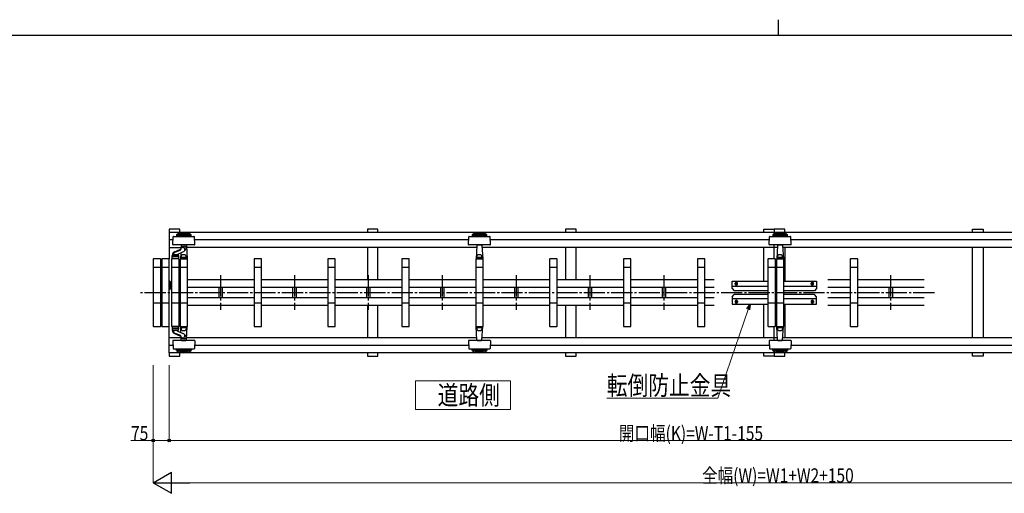
# Model space of a CAD drawing. Units: millimetres. Extents: x 375 to 12473, y 112 to 8692.
# Drawn here: x 2708 to 7371, y 6450 to 8692 of the extents above; entities that cross this region are included whole.
import ezdxf

# ---------------------------------------------------------------- set-up
doc = ezdxf.new("R2010")
doc.units = ezdxf.units.MM
doc.linetypes.add('YCENTER_1', pattern=[13, 10, -1, 1, -1])
for name, color, linetype, lineweight in [('FRAME', 3, 'Continuous', 30), ('USER1', 3, 'Continuous', 13), ('YKK_A1', 4, 'Continuous', 30), ('YKK_D', 6, 'Continuous', 13)]:
    doc.layers.add(name, color=color, linetype=linetype, lineweight=lineweight)
doc.styles.add('text-b', font='extslim2.shx', dxfattribs={"width": 0.8, "bigfont": 'extfont2.shx'})

msp = doc.modelspace()

# ---------------------------------------------------------------- linework, layer by layer
at = {"layer": 'FRAME'}
for p, q in [((6300, 8692.5), (6300, 8617.5)), ((12150, 8617.5), (450, 8617.5))]:
    msp.add_line(p, q, dxfattribs=at)
at = {"layer": 'USER1', "linetype": 'Continuous', "ltscale": 0.5}
for p, q in [((5032.3, 6982.3), (4582.3, 6982.3)), ((4582.3, 6982.3), (4582.3, 6847.3)), ((5032.3, 6847.3), (5032.3, 6982.3)), ((4582.3, 6847.3), (5032.3, 6847.3))]:
    msp.add_line(p, q, dxfattribs=at)
at = {"layer": 'YKK_A1'}
for p, q in [((3465.5, 7700), (3415.5, 7700)), ((3415.5, 7700), (3415.5, 7685.4)), ((3465.5, 7685.4), (3465.5, 7700)), ((4404.2, 7700), (4354.2, 7700)), ((4354.2, 7700), (4354.2, 7685.4)), ((4404.2, 7685.4), (4404.2, 7700)), ((5342.8, 7700), (5292.8, 7700)), ((5292.8, 7700), (5292.8, 7685.4)), ((5342.8, 7685.4), (5342.8, 7700)), ((6231.5, 7700), (6281.5, 7700)), ((6231.5, 7685.4), (6231.5, 7700)), ((6331.5, 7700), (6281.5, 7700)), ((6281.5, 7700), (6281.5, 7685.4)), ((6281.5, 7700), (6281.5, 7685.4)), ((6331.5, 7685.4), (6331.5, 7700)), ((7220.2, 7700), (7270.2, 7700)), ((7220.2, 7685.4), (7220.2, 7700)), ((7270.2, 7700), (7270.2, 7685.4)), ((3415.5, 7685.4), (3415.5, 7560)), ((6279.5, 7685.4), (3415.5, 7685.4)), ((3434, 7650), (3415.5, 7650)), ((3432.9, 7628.1), (3434.8, 7664.1)), ((3436.8, 7666), (3533.2, 7666)), ((3450, 7673.1), (3450, 7668.1)), ((3520, 7673.1), (3450, 7673.1)), ((3520, 7668.1), (3450, 7668.1)), ((3520, 7668.1), (3520, 7673.1)), ((3537.1, 7628.1), (3535.2, 7664.1)), ((4834, 7650), (3536, 7650)), ((4832.9, 7628.1), (4834.8, 7664.1)), ((4836.8, 7666), (4933.2, 7666)), ((4850, 7673.1), (4850, 7668.1)), ((4920, 7673.1), (4850, 7673.1)), ((4920, 7668.1), (4850, 7668.1)), ((4920, 7668.1), (4920, 7673.1)), ((4937.1, 7628.1), (4935.2, 7664.1)), ((6258, 7650), (4936, 7650)), ((6256.9, 7628.1), (6258.8, 7664.1)), ((6260.8, 7666), (6357.2, 7666)), ((6274, 7673.1), (6274, 7668.1)), ((6344, 7673.1), (6274, 7673.1)), ((6344, 7668.1), (6274, 7668.1)), ((6279.5, 7685.4), (6279.5, 7676.5)), ((9147.5, 7685.4), (6279.5, 7685.4)), ((6344, 7668.1), (6344, 7673.1)), ((6361.1, 7628.1), (6359.2, 7664.1)), ((8426, 7650), (6360, 7650)), ((3415.5, 7614.6), (3472.4, 7614.6)), ((3503.5, 7626), (3434.9, 7626)), ((3441, 7593.7), (3470.1, 7605.2)), ((3442.2, 7591.2), (3469.4, 7602)), ((3472.9, 7624.1), (3472.2, 7610.2)), ((3473, 7626), (3472.9, 7624.1)), ((3474.9, 7626), (3495.1, 7626)), ((3476, 7614.4), (3476, 7613.2)), ((3497, 7626), (3497.1, 7624.1)), ((3497.1, 7624.1), (3500.5, 7560)), ((4871.3, 7614.6), (3497.6, 7614.6)), ((3535.1, 7626), (3503.5, 7626)), ((4354.2, 7614.6), (4354.2, 7461)), ((4404.2, 7461), (4404.2, 7614.6)), ((4903.5, 7626), (4834.9, 7626)), ((4872.9, 7624.1), (4869.5, 7560)), ((4873, 7626), (4872.9, 7624.1)), ((4874.9, 7626), (4895.1, 7626)), ((4897, 7626), (4897.1, 7624.1)), ((4897.1, 7624.1), (4900.5, 7560)), ((6295.3, 7614.6), (4898.7, 7614.6)), ((4935.1, 7626), (4903.5, 7626)), ((5292.8, 7614.6), (5292.8, 7461)), ((5342.8, 7461), (5342.8, 7614.6)), ((6231.5, 7455), (6231.5, 7614.6)), ((6327.5, 7626), (6258.9, 7626)), ((6279.5, 7626), (6279.5, 7560)), ((6296.9, 7624.1), (6293.5, 7560)), ((6297, 7626), (6296.9, 7624.1)), ((6298.9, 7626), (6319.1, 7626)), ((6321, 7626), (6321.1, 7624.1)), ((6321.1, 7624.1), (6324.5, 7560)), ((8464.4, 7614.6), (6322.7, 7614.6)), ((6359.1, 7626), (6327.5, 7626)), ((6331.5, 7614.6), (6331.5, 7455)), ((7220.2, 7185.4), (7220.2, 7614.6)), ((7270.2, 7614.6), (7270.2, 7185.4)), ((3340.5, 7559), (3340.5, 7241)), ((3374.5, 7560), (3341.5, 7560)), ((3375.5, 7241), (3375.5, 7559)), ((3380.5, 7559), (3380.5, 7241)), ((3414.5, 7560), (3381.5, 7560)), ((3415.5, 7241), (3415.5, 7559)), ((3427.5, 7559), (3427.5, 7241)), ((3461.5, 7560), (3428.5, 7560)), ((3430, 7560), (3430, 7576)), ((3460, 7569), (3430, 7569)), ((3460, 7560), (3430, 7560)), ((3431.5, 7579.8), (3431.5, 7578)), ((3458.5, 7578), (3431.5, 7578)), ((3432, 7578), (3458, 7578)), ((3436.5, 7582.9), (3436.5, 7578)), ((3452.5, 7579), (3437.5, 7579)), ((3453.5, 7579.4), (3453.5, 7578)), ((3454, 7580.3), (3481.1, 7594.1)), ((3458.5, 7582.5), (3458.5, 7578)), ((3460, 7576), (3460, 7560)), ((3462.5, 7241), (3462.5, 7559)), ((3467.5, 7559), (3467.5, 7241)), ((3501.5, 7560), (3468.5, 7560)), ((3471.1, 7588.9), (3469.5, 7560)), ((3469.5, 7560), (3500.5, 7560)), ((3472.8, 7566), (3470.3, 7566)), ((3473.4, 7566.5), (3473, 7572.9)), ((3496.1, 7566), (3473.9, 7566)), ((3496.6, 7566.5), (3497, 7572.9)), ((3497.2, 7566), (3499.7, 7566)), ((3502.5, 7241), (3502.5, 7559)), ((3817.5, 7559), (3817.5, 7241)), ((3851.5, 7560), (3818.5, 7560)), ((3852.5, 7241), (3852.5, 7559)), ((4167.5, 7559), (4167.5, 7241)), ((4201.5, 7560), (4168.5, 7560)), ((4202.5, 7241), (4202.5, 7559)), ((4517.5, 7559), (4517.5, 7241)), ((4551.5, 7560), (4518.5, 7560)), ((4552.5, 7241), (4552.5, 7559)), ((4867.5, 7559), (4867.5, 7241)), ((4901.5, 7560), (4868.5, 7560)), ((4869.5, 7560), (4900.5, 7560)), ((4872.8, 7566), (4870.3, 7566)), ((4873.4, 7566.5), (4873, 7572.9)), ((4896.1, 7566), (4873.9, 7566)), ((4896.6, 7566.5), (4897, 7572.9)), ((4897.2, 7566), (4899.7, 7566)), ((4902.5, 7241), (4902.5, 7559)), ((5217.5, 7559), (5217.5, 7241)), ((5251.5, 7560), (5218.5, 7560)), ((5252.5, 7241), (5252.5, 7559)), ((5567.5, 7559), (5567.5, 7241)), ((5601.5, 7560), (5568.5, 7560)), ((5602.5, 7241), (5602.5, 7559)), ((5917.5, 7559), (5917.5, 7241)), ((5951.5, 7560), (5918.5, 7560)), ((5952.5, 7241), (5952.5, 7559)), ((6251.5, 7559), (6251.5, 7241)), ((6285.5, 7560), (6252.5, 7560)), ((6286.5, 7241), (6286.5, 7559)), ((6291.5, 7559), (6291.5, 7241)), ((6325.5, 7560), (6292.5, 7560)), ((6293.5, 7560), (6324.5, 7560)), ((6296.8, 7566), (6294.3, 7566)), ((6297.4, 7566.5), (6297, 7572.9)), ((6320.1, 7566), (6297.9, 7566)), ((6320.6, 7566.5), (6321, 7572.9)), ((6321.2, 7566), (6323.7, 7566)), ((6326.5, 7241), (6326.5, 7559)), ((6641.5, 7559), (6641.5, 7241)), ((6675.5, 7560), (6642.5, 7560)), ((6676.5, 7241), (6676.5, 7559)), ((3340.5, 7520), (3375.5, 7520)), ((3380.5, 7520), (3415.5, 7520)), ((3427.5, 7520), (3462.5, 7520)), ((3467.5, 7520), (3502.5, 7520)), ((3817.5, 7520), (3852.5, 7520)), ((4167.5, 7520), (4202.5, 7520)), ((4517.5, 7520), (4552.5, 7520)), ((4867.5, 7520), (4902.5, 7520)), ((5217.5, 7520), (5252.5, 7520)), ((5567.5, 7520), (5602.5, 7520)), ((5917.5, 7520), (5952.5, 7520)), ((6251.5, 7520), (6286.5, 7520)), ((6291.5, 7520), (6326.5, 7520)), ((6641.5, 7520), (6676.5, 7520)), ((3817.5, 7461), (3502.5, 7461)), ((4167.5, 7461), (3852.5, 7461)), ((4517.5, 7461), (4202.5, 7461)), ((4867.5, 7461), (4552.5, 7461)), ((5217.5, 7461), (4902.5, 7461)), ((5567.5, 7461), (5252.5, 7461)), ((5917.5, 7461), (5602.5, 7461)), ((5997.2, 7461), (5952.5, 7461)), ((6641.5, 7461), (6534.3, 7461)), ((6991.5, 7461), (6676.5, 7461)), ((3415.5, 7457.5), (3418, 7455)), ((3415.5, 7412.5), (3418, 7415)), ((3418, 7415), (3418, 7455)), ((3418, 7450), (3420, 7450)), ((3420, 7420), (3418, 7420)), ((3420, 7450), (3420, 7420)), ((3420, 7440.6), (3423, 7440.6)), ((3420, 7429.4), (3423, 7429.4)), ((3425, 7450), (3423, 7450)), ((3423, 7450), (3423, 7420)), ((3423, 7420), (3425, 7420)), ((3427.5, 7457.5), (3425, 7455)), ((3425, 7415), (3425, 7455)), ((3425, 7420), (3425, 7450)), ((3427.5, 7412.5), (3425, 7415)), ((3817.5, 7425), (3502.5, 7425)), ((3650.5, 7425), (3650.5, 7375)), ((3666.5, 7425), (3666.5, 7375)), ((4167.5, 7425), (3852.5, 7425)), ((4000.5, 7425), (4000.5, 7375)), ((4016.5, 7425), (4016.5, 7375)), ((4517.5, 7425), (4202.5, 7425)), ((4350.5, 7425), (4350.5, 7375)), ((4366.5, 7425), (4366.5, 7375)), ((4867.5, 7425), (4552.5, 7425)), ((4700.5, 7425), (4700.5, 7375)), ((4716.5, 7425), (4716.5, 7375)), ((5217.5, 7425), (4902.5, 7425)), ((5050.5, 7425), (5050.5, 7375)), ((5066.5, 7425), (5066.5, 7375)), ((5567.5, 7425), (5252.5, 7425)), ((5400.5, 7425), (5400.5, 7375)), ((5416.5, 7425), (5416.5, 7375)), ((5917.5, 7425), (5602.5, 7425)), ((5750.5, 7425), (5750.5, 7375)), ((5766.5, 7425), (5766.5, 7375)), ((5997.2, 7425), (5952.5, 7425)), ((6081.5, 7455), (6251.5, 7455)), ((6081.5, 7419), (6081.5, 7455)), ((6251.5, 7429), (6081.5, 7429)), ((6081.5, 7419), (6091.5, 7409)), ((6096, 7441), (6096, 7445)), ((6107, 7441), (6107, 7445)), ((6326.5, 7455), (6481.5, 7455)), ((6481.5, 7429), (6326.5, 7429)), ((6456, 7441), (6456, 7445)), ((6467, 7441), (6467, 7445)), ((6481.5, 7419), (6471.5, 7409)), ((6481.5, 7455), (6481.5, 7419)), ((6641.5, 7425), (6534.3, 7425)), ((6991.5, 7425), (6676.5, 7425)), ((6824.5, 7425), (6824.5, 7375)), ((6840.5, 7425), (6840.5, 7375)), ((3817.5, 7375), (3502.5, 7375)), ((4167.5, 7375), (3852.5, 7375)), ((4517.5, 7375), (4202.5, 7375)), ((4867.5, 7375), (4552.5, 7375)), ((5217.5, 7375), (4902.5, 7375)), ((5567.5, 7375), (5252.5, 7375)), ((5917.5, 7375), (5602.5, 7375)), ((5997.2, 7375), (5952.5, 7375)), ((6081.5, 7381), (6091.5, 7391)), ((6081.5, 7381), (6081.5, 7345)), ((6251.5, 7371), (6081.5, 7371)), ((6251.5, 7409), (6091.5, 7409)), ((6251.5, 7391), (6091.5, 7391)), ((6471.5, 7409), (6326.5, 7409)), ((6471.5, 7391), (6326.5, 7391)), ((6481.5, 7371), (6326.5, 7371)), ((6481.5, 7381), (6471.5, 7391)), ((6481.5, 7345), (6481.5, 7381)), ((6641.5, 7375), (6534.3, 7375)), ((6991.5, 7375), (6676.5, 7375)), ((3375.5, 7350), (3340.5, 7350)), ((3415.5, 7350), (3380.5, 7350)), ((3462.5, 7350), (3427.5, 7350)), ((3502.5, 7350), (3467.5, 7350)), ((3817.5, 7339), (3502.5, 7339)), ((3852.5, 7350), (3817.5, 7350)), ((4167.5, 7339), (3852.5, 7339)), ((4202.5, 7350), (4167.5, 7350)), ((4517.5, 7339), (4202.5, 7339)), ((4354.2, 7339), (4354.2, 7185.4)), ((4404.2, 7185.4), (4404.2, 7339)), ((4552.5, 7350), (4517.5, 7350)), ((4867.5, 7339), (4552.5, 7339)), ((4902.5, 7350), (4867.5, 7350)), ((5217.5, 7339), (4902.5, 7339)), ((5252.5, 7350), (5217.5, 7350)), ((5567.5, 7339), (5252.5, 7339)), ((5292.8, 7339), (5292.8, 7185.4)), ((5342.8, 7185.4), (5342.8, 7339)), ((5602.5, 7350), (5567.5, 7350)), ((5917.5, 7339), (5602.5, 7339)), ((5952.5, 7350), (5917.5, 7350)), ((5997.2, 7339), (5952.5, 7339)), ((6081.5, 7345), (6251.5, 7345)), ((6096, 7359), (6096, 7355)), ((6107, 7359), (6107, 7355)), ((6231.5, 7185.4), (6231.5, 7345)), ((6286.5, 7350), (6251.5, 7350)), ((6326.5, 7350), (6291.5, 7350)), ((6326.5, 7345), (6481.5, 7345)), ((6331.5, 7345), (6331.5, 7185.4)), ((6456, 7359), (6456, 7355)), ((6467, 7359), (6467, 7355)), ((6641.5, 7339), (6534.3, 7339)), ((6676.5, 7350), (6641.5, 7350)), ((6991.5, 7339), (6676.5, 7339)), ((3341.5, 7240), (3374.5, 7240)), ((3381.5, 7240), (3414.5, 7240)), ((3415.5, 7114.6), (3415.5, 7240)), ((3428.5, 7240), (3461.5, 7240)), ((3430, 7240), (3430, 7224)), ((3460, 7240), (3430, 7240)), ((3460, 7231), (3430, 7231)), ((3460, 7224), (3460, 7240)), ((3468.5, 7240), (3501.5, 7240)), ((3469.5, 7240), (3500.5, 7240)), ((3471.1, 7211.1), (3469.5, 7240)), ((3472.8, 7234), (3470.3, 7234)), ((3473.4, 7233.5), (3473, 7227.1)), ((3496.1, 7234), (3473.9, 7234)), ((3496.6, 7233.5), (3497, 7227.1)), ((3497.1, 7175.9), (3500.5, 7240)), ((3497.2, 7234), (3499.7, 7234)), ((3818.5, 7240), (3851.5, 7240)), ((4168.5, 7240), (4201.5, 7240)), ((4518.5, 7240), (4551.5, 7240)), ((4868.5, 7240), (4901.5, 7240)), ((4869.5, 7240), (4900.5, 7240)), ((4872.9, 7175.9), (4869.5, 7240)), ((4872.8, 7234), (4870.3, 7234)), ((4873.4, 7233.5), (4873, 7227.1)), ((4896.1, 7234), (4873.9, 7234)), ((4896.6, 7233.5), (4897, 7227.1)), ((4897.1, 7175.9), (4900.5, 7240)), ((4897.2, 7234), (4899.7, 7234)), ((5218.5, 7240), (5251.5, 7240)), ((5568.5, 7240), (5601.5, 7240)), ((5918.5, 7240), (5951.5, 7240)), ((6252.5, 7240), (6285.5, 7240)), ((6279.5, 7240), (6279.5, 7174)), ((6292.5, 7240), (6325.5, 7240)), ((6293.5, 7240), (6324.5, 7240)), ((6296.9, 7175.9), (6293.5, 7240)), ((6296.8, 7234), (6294.3, 7234)), ((6297.4, 7233.5), (6297, 7227.1)), ((6320.1, 7234), (6297.9, 7234)), ((6320.6, 7233.5), (6321, 7227.1)), ((6321.1, 7175.9), (6324.5, 7240)), ((6321.2, 7234), (6323.7, 7234)), ((6642.5, 7240), (6675.5, 7240)), ((3472.4, 7185.4), (3415.5, 7185.4)), ((3431.5, 7220.2), (3431.5, 7222)), ((3458.5, 7222), (3431.5, 7222)), ((3432, 7222), (3458, 7222)), ((3436.5, 7217.1), (3436.5, 7222)), ((3452.5, 7221), (3437.5, 7221)), ((3441, 7206.3), (3470.1, 7194.8)), ((3442.2, 7208.8), (3469.4, 7198)), ((3453.5, 7220.6), (3453.5, 7222)), ((3454, 7219.7), (3481.1, 7205.9)), ((3458.5, 7217.5), (3458.5, 7222)), ((3472.9, 7175.9), (3472.2, 7189.8)), ((3476, 7185.6), (3476, 7186.8)), ((4872.4, 7185.4), (3497.6, 7185.4)), ((6296.4, 7185.4), (4897.6, 7185.4)), ((8464.4, 7185.4), (6321.6, 7185.4)), ((3434, 7150), (3415.5, 7150)), ((3432.9, 7171.9), (3434.8, 7135.9)), ((3503.5, 7174), (3434.9, 7174)), ((3473, 7174), (3472.9, 7175.9)), ((3474.9, 7174), (3495.1, 7174)), ((3497, 7174), (3497.1, 7175.9)), ((3535.1, 7174), (3503.5, 7174)), ((3537.1, 7171.9), (3535.2, 7135.9)), ((4834, 7150), (3536, 7150)), ((4832.9, 7171.9), (4834.8, 7135.9)), ((4903.5, 7174), (4834.9, 7174)), ((4873, 7174), (4872.9, 7175.9)), ((4874.9, 7174), (4895.1, 7174)), ((4897, 7174), (4897.1, 7175.9)), ((4935.1, 7174), (4903.5, 7174)), ((4937.1, 7171.9), (4935.2, 7135.9)), ((6258, 7150), (4936, 7150)), ((6256.9, 7171.9), (6258.8, 7135.9)), ((6327.5, 7174), (6258.9, 7174)), ((6297, 7174), (6296.9, 7175.9)), ((6298.9, 7174), (6319.1, 7174)), ((6321, 7174), (6321.1, 7175.9)), ((6359.1, 7174), (6327.5, 7174)), ((6361.1, 7171.9), (6359.2, 7135.9)), ((8426, 7150), (6360, 7150)), ((3415.5, 7114.6), (3415.5, 7100)), ((6279.5, 7114.6), (3415.5, 7114.6)), ((3415.5, 7100), (3465.5, 7100)), ((3436.8, 7134), (3533.2, 7134)), ((3450, 7126.9), (3450, 7131.9)), ((3520, 7131.9), (3450, 7131.9)), ((3520, 7126.9), (3450, 7126.9)), ((3465.5, 7100), (3465.5, 7114.6)), ((3520, 7131.9), (3520, 7126.9)), ((4354.2, 7114.6), (4354.2, 7100)), ((4354.2, 7100), (4404.2, 7100)), ((4404.2, 7100), (4404.2, 7114.6)), ((4836.8, 7134), (4933.2, 7134)), ((4850, 7126.9), (4850, 7131.9)), ((4920, 7131.9), (4850, 7131.9)), ((4920, 7126.9), (4850, 7126.9)), ((4920, 7131.9), (4920, 7126.9)), ((5292.8, 7114.6), (5292.8, 7100)), ((5292.8, 7100), (5342.8, 7100)), ((5342.8, 7100), (5342.8, 7114.6)), ((6231.5, 7100), (6231.5, 7114.6)), ((6281.5, 7100), (6231.5, 7100)), ((6260.8, 7134), (6357.2, 7134)), ((6274, 7126.9), (6274, 7131.9)), ((6344, 7131.9), (6274, 7131.9)), ((6344, 7126.9), (6274, 7126.9)), ((6279.5, 7123.5), (6279.5, 7114.6)), ((9147.5, 7114.6), (6279.5, 7114.6)), ((6281.5, 7114.6), (6281.5, 7100)), ((6281.5, 7114.6), (6281.5, 7100)), ((6281.5, 7100), (6331.5, 7100)), ((6331.5, 7100), (6331.5, 7114.6)), ((6344, 7131.9), (6344, 7126.9)), ((7220.2, 7100), (7220.2, 7114.6)), ((7270.2, 7100), (7220.2, 7100)), ((7270.2, 7114.6), (7270.2, 7100))]:
    msp.add_line(p, q, dxfattribs=at)
at = {"layer": 'YKK_A1', "linetype": 'YCENTER_1', "ltscale": 10}
for p, q in [((3658.5, 7482.2), (3658.5, 7319.1)), ((4008.5, 7482.2), (4008.5, 7319.1)), ((4358.5, 7482.2), (4358.5, 7319.1)), ((4708.5, 7482.2), (4708.5, 7319.1)), ((5058.5, 7482.2), (5058.5, 7319.1)), ((5408.5, 7482.2), (5408.5, 7319.1)), ((5758.5, 7482.2), (5758.5, 7319.1)), ((6832.5, 7482.2), (6832.5, 7319.1)), ((6094.5, 7443), (6108.5, 7443)), ((6101.5, 7434.5), (6101.5, 7451.4)), ((6468.5, 7443), (6454.5, 7443)), ((6461.5, 7434.5), (6461.5, 7451.4)), ((7039.6, 7400), (3275.1, 7400)), ((6094.5, 7357), (6108.5, 7357)), ((6101.5, 7365.5), (6101.5, 7348.6)), ((6468.5, 7357), (6454.5, 7357)), ((6461.5, 7365.5), (6461.5, 7348.6))]:
    msp.add_line(p, q, dxfattribs=at)
at = {"layer": 'YKK_A1'}
for centre, radius, start, end in [((3436.8, 7664), 2, 90, 177), ((3485, 7622.9), 61.2, 55.1056, 124.8944), ((3485, 7802), 122.9, 260.6317, 279.3683), ((3485, 7802), 120.9, 262.6246, 277.3754), ((3533.2, 7664), 2, 3, 90), ((4836.8, 7664), 2, 90, 177), ((4885, 7622.9), 61.2, 55.1056, 124.8944), ((4885, 7802), 122.9, 260.6317, 279.3683), ((4885, 7802), 120.9, 262.6246, 277.3754), ((4933.2, 7664), 2, 3, 90), ((6260.8, 7664), 2, 90, 177), ((6309, 7622.9), 61.2, 55.1056, 124.8944), ((6309, 7802), 122.9, 260.6317, 279.3683), ((6309, 7802), 120.9, 262.6246, 277.3754), ((6357.2, 7664), 2, 3, 90), ((3434.9, 7628), 2, 177, 270), ((3469.1, 7602.9), 1, 291.5, 5.7462), ((3480, 7604), 10, 276.2833, 185.7462), ((3474.9, 7624), 2, 90, 177), ((3479, 7614.4), 3, 99.1822, 180), ((3486.5, 7568), 50, 93.1785, 99.1822), ((3483.8, 7617.4), 0.5, 38.3562, 93.1785), ((3486.5, 7619.6), 3, 218.3562, 321.6438), ((3479, 7614), 18, 301.7754, 1.5227), ((3489.2, 7617.4), 0.5, 86.8215, 141.6438), ((3486.5, 7568), 50, 80.8243, 86.8215), ((3494, 7614.4), 3, 1.5227, 80.8243), ((3495.1, 7624), 2, 3, 90), ((3535.1, 7628), 2, 270, 3), ((4834.9, 7628), 2, 177, 270), ((4874.9, 7624), 2, 90, 177), ((4895.1, 7624), 2, 3, 90), ((4935.1, 7628), 2, 270, 3), ((6258.9, 7628), 2, 177, 270), ((6298.9, 7624), 2, 90, 177), ((6319.1, 7624), 2, 3, 90), ((6359.1, 7628), 2, 270, 3), ((3341.5, 7559), 1, 90, 180), ((3374.5, 7559), 1, 0, 90), ((3381.5, 7559), 1, 90, 180), ((3414.5, 7559), 1, 0, 90), ((3428.5, 7559), 1, 90, 180), ((3432, 7576), 2, 90, 180), ((3446.5, 7579.8), 15, 111.5, 180), ((3445.5, 7582.9), 9, 111.5, 180), ((3437.5, 7578), 1, 90, 180), ((3452.5, 7578), 1, 0, 90), ((3454.5, 7579.4), 1, 117, 180), ((3458, 7576), 2, 0, 90), ((3461.5, 7559), 1, 0, 90), ((3468.5, 7559), 1, 90, 180), ((3473.9, 7566.5), 0.5, 183, 270), ((3496.1, 7566.5), 0.5, 270, 357), ((3501.5, 7559), 1, 0, 90), ((3818.5, 7559), 1, 90, 180), ((3851.5, 7559), 1, 0, 90), ((4168.5, 7559), 1, 90, 180), ((4201.5, 7559), 1, 0, 90), ((4518.5, 7559), 1, 90, 180), ((4551.5, 7559), 1, 0, 90), ((4868.5, 7559), 1, 90, 180), ((4873.9, 7566.5), 0.5, 183, 270), ((4896.1, 7566.5), 0.5, 270, 357), ((4901.5, 7559), 1, 0, 90), ((5218.5, 7559), 1, 90, 180), ((5251.5, 7559), 1, 0, 90), ((5568.5, 7559), 1, 90, 180), ((5601.5, 7559), 1, 0, 90), ((5918.5, 7559), 1, 90, 180), ((5951.5, 7559), 1, 0, 90), ((6252.5, 7559), 1, 90, 180), ((6285.5, 7559), 1, 0, 90), ((6292.5, 7559), 1, 90, 180), ((6297.9, 7566.5), 0.5, 183, 270), ((6320.1, 7566.5), 0.5, 270, 357), ((6325.5, 7559), 1, 0, 90), ((6642.5, 7559), 1, 90, 180), ((6675.5, 7559), 1, 0, 90), ((6101.5, 7445), 5.5, 0, 180), ((6101.5, 7441), 5.5, 180, 0), ((6461.5, 7445), 5.5, 0, 180), ((6461.5, 7441), 5.5, 180, 0), ((6101.5, 7359), 5.5, 0, 180), ((6101.5, 7355), 5.5, 180, 0), ((6461.5, 7359), 5.5, 0, 180), ((6461.5, 7355), 5.5, 180, 0), ((3341.5, 7241), 1, 180, 270), ((3374.5, 7241), 1, 270, 0), ((3381.5, 7241), 1, 180, 270), ((3414.5, 7241), 1, 270, 0), ((3428.5, 7241), 1, 180, 270), ((3461.5, 7241), 1, 270, 0), ((3468.5, 7241), 1, 180, 270), ((3473.9, 7233.5), 0.5, 90, 177), ((3496.1, 7233.5), 0.5, 3, 90), ((3501.5, 7241), 1, 270, 0), ((3818.5, 7241), 1, 180, 270), ((3851.5, 7241), 1, 270, 0), ((4168.5, 7241), 1, 180, 270), ((4201.5, 7241), 1, 270, 0), ((4518.5, 7241), 1, 180, 270), ((4551.5, 7241), 1, 270, 0), ((4868.5, 7241), 1, 180, 270), ((4873.9, 7233.5), 0.5, 90, 177), ((4896.1, 7233.5), 0.5, 3, 90), ((4901.5, 7241), 1, 270, 0), ((5218.5, 7241), 1, 180, 270), ((5251.5, 7241), 1, 270, 0), ((5568.5, 7241), 1, 180, 270), ((5601.5, 7241), 1, 270, 0), ((5918.5, 7241), 1, 180, 270), ((5951.5, 7241), 1, 270, 0), ((6252.5, 7241), 1, 180, 270), ((6285.5, 7241), 1, 270, 0), ((6292.5, 7241), 1, 180, 270), ((6297.9, 7233.5), 0.5, 90, 177), ((6320.1, 7233.5), 0.5, 3, 90), ((6325.5, 7241), 1, 270, 0), ((6642.5, 7241), 1, 180, 270), ((6675.5, 7241), 1, 270, 0), ((3432, 7224), 2, 180, 270), ((3446.5, 7220.2), 15, 180, 248.5), ((3437.5, 7222), 1, 180, 270), ((3445.5, 7217.1), 9, 180, 248.5), ((3452.5, 7222), 1, 270, 0), ((3454.5, 7220.6), 1, 180, 243), ((3458, 7224), 2, 270, 0), ((3469.1, 7197.1), 1, 354.2538, 68.5), ((3480, 7196), 10, 174.2538, 83.7167), ((3479, 7185.6), 3, 180, 260.8178), ((3486.5, 7232), 50, 260.8178, 266.8215), ((3483.8, 7182.6), 0.5, 266.8215, 321.6438), ((3486.5, 7180.4), 3, 38.3562, 141.6438), ((3479, 7186), 18, 358.4773, 58.2246), ((3489.2, 7182.6), 0.5, 218.3562, 273.1785), ((3486.5, 7232), 50, 273.1785, 279.1757), ((3494, 7185.6), 3, 279.1757, 358.4773), ((3434.9, 7172), 2, 90, 183), ((3436.8, 7136), 2, 183, 270), ((3474.9, 7176), 2, 183, 270), ((3495.1, 7176), 2, 270, 357), ((3533.2, 7136), 2, 270, 357), ((3535.1, 7172), 2, 357, 90), ((4834.9, 7172), 2, 90, 183), ((4836.8, 7136), 2, 183, 270), ((4874.9, 7176), 2, 183, 270), ((4895.1, 7176), 2, 270, 357), ((4933.2, 7136), 2, 270, 357), ((4935.1, 7172), 2, 357, 90), ((6258.9, 7172), 2, 90, 183), ((6260.8, 7136), 2, 183, 270), ((6298.9, 7176), 2, 183, 270), ((6319.1, 7176), 2, 270, 357), ((6357.2, 7136), 2, 270, 357), ((6359.1, 7172), 2, 357, 90), ((3485, 7177.1), 61.2, 235.1056, 304.8944), ((3485, 6998), 122.9, 80.6317, 99.3683), ((3485, 6998), 120.9, 82.6246, 97.3754), ((4885, 7177.1), 61.2, 235.1056, 304.8944), ((4885, 6998), 122.9, 80.6317, 99.3683), ((4885, 6998), 120.9, 82.6246, 97.3754), ((6309, 7177.1), 61.2, 235.1056, 304.8944), ((6309, 6998), 122.9, 80.6317, 99.3683), ((6309, 6998), 120.9, 82.6246, 97.3754)]:
    msp.add_arc(centre, radius, start, end, dxfattribs=at)
for centre, major_axis in [((3485, 7572.9), (12, 0)), ((4885, 7572.9), (12, 0)), ((6309, 7572.9), (12, 0)), ((3485, 7227.1), (-12, 0)), ((4885, 7227.1), (-12, 0)), ((6309, 7227.1), (-12, 0))]:
    msp.add_ellipse(centre, major_axis=major_axis, ratio=0.572682, start_param=0, end_param=3.141593, dxfattribs=at)
at = {"layer": 'YKK_D', "ltscale": 20}
for p, q in [((6158.2, 7320.9), (6013.4, 6900)), ((6013.4, 6900), (5488.1, 6900))]:
    msp.add_line(p, q, dxfattribs=at)
at = {"layer": 'YKK_D', "linetype": 'ByBlock', "lineweight": -2}
for p, q in [((6151.7, 7323.1), (6166.5, 7345)), ((6166.5, 7345), (6158.2, 7320.9)), ((6166.5, 7345), (6164.7, 7318.7))]:
    msp.add_line(p, q, dxfattribs=at)
at = {"layer": 'YKK_D'}
for p, q in [((3340.5, 7056.1), (3340.5, 6699)), ((3340.5, 7056.1), (3340.5, 6499)), ((3415.5, 7056.1), (3415.5, 6699)), ((3415.5, 7056.1), (3415.5, 6699)), ((3340.5, 6700), (3234.6, 6700)), ((3415.5, 6700), (3340.5, 6700)), ((8385, 6700), (3415.5, 6700)), ((3440.5, 6500), (9122.5, 6500))]:
    msp.add_line(p, q, dxfattribs=at)
at = {"layer": 'YKK_D', "lineweight": -2}
for p, q in [((3340.5, 6500), (3427.1, 6550)), ((3427.1, 6450), (3427.1, 6550)), ((3340.5, 6500), (3427.1, 6450)), ((3340.5, 6500), (3513.7, 6500))]:
    msp.add_line(p, q, dxfattribs=at)
at = {"layer": 'YKK_D', "linetype": 'ByBlock', "lineweight": -2}
for centre in [(3340.5, 6700), (3415.5, 6700), (3415.5, 6700)]:
    msp.add_circle(centre, 6.38, dxfattribs=at)

# ---------------------------------------------------------------- texts
at = {"layer": 'USER1', "style": 'text-b', "width": 0.8}
msp.add_text('道路側', height=90, dxfattribs=at).set_placement((4687.3, 6869.8))
at = {"layer": 'YKK_D', "style": 'text-b', "width": 0.8}
for s, height, p in [('転倒防止金具', 90, (5488.1, 6915.6)), ('75', 67.5, (3235.2, 6700.6)), ('開口幅(K)=W-T1-155', 67.5, (5545.6, 6700.6)), ('全幅(W)=W1+W2+150', 67.5, (5939.5, 6500.6))]:
    msp.add_text(s, height=height, dxfattribs=at).set_placement(p)

doc.saveas('drawing.dxf')
